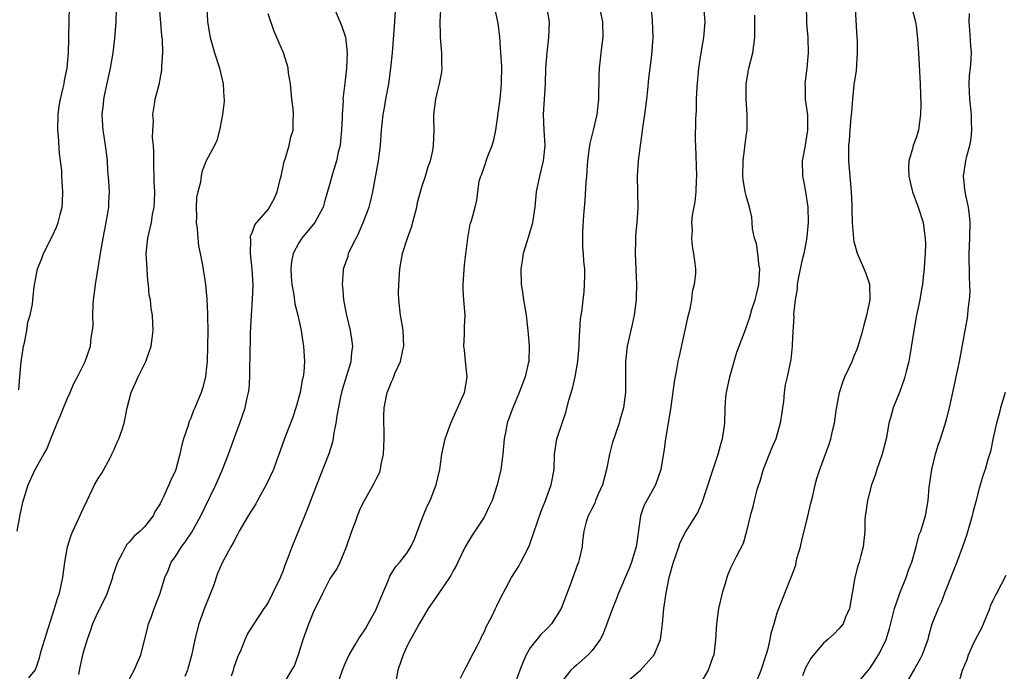
# Model space of a CAD drawing. Units: inches. Extents: x 2559000 to 2562000, y 1536000 to 1539000.
# Drawn here: x 2560797 to 2560924, y 1536717 to 1536801 of the extents above; entities that cross this region are included whole.
import ezdxf

# ---------------------------------------------------------------- set-up
doc = ezdxf.new("R2010")
doc.units = ezdxf.units.IN
doc.header["$MEASUREMENT"] = 0
doc.layers.add('LD25591536_2ft', color=123, linetype='Continuous')

msp = doc.modelspace()

# ---------------------------------------------------------------- linework, layer by layer
at = {"layer": 'LD25591536_2ft'}
for points, elevation in [([(2560878.45, 1536805), (2560878.81, 1536801.19), (2560878.88, 1536799), (2560878.71, 1536796.71), (2560878.33, 1536793.67), (2560878.2, 1536792.2), (2560878.06, 1536791), (2560877.8, 1536789), (2560877.59, 1536787.59), (2560877.51, 1536787), (2560877.47, 1536786.53), (2560877.23, 1536785), (2560877, 1536783), (2560876.87, 1536781), (2560876.92, 1536776.92), (2560876.8, 1536775), (2560876.63, 1536773.37), (2560876.62, 1536773), (2560876.63, 1536772.63), (2560876.59, 1536771), (2560876.75, 1536767), (2560876.72, 1536765.28), (2560876.7, 1536765), (2560876.44, 1536763), (2560876.19, 1536761.81), (2560875.56, 1536759), (2560875.32, 1536757), (2560875.34, 1536755.34), (2560875.32, 1536754.68), (2560875.33, 1536753), (2560875.09, 1536751), (2560874.62, 1536749.38), (2560874.53, 1536749), (2560873.62, 1536746.38), (2560873.26, 1536745), (2560872.88, 1536743), (2560872.35, 1536741), (2560871.79, 1536739.79), (2560871.46, 1536739), (2560871.36, 1536738.64), (2560871, 1536737.98), (2560870.68, 1536737.32), (2560870.49, 1536737), (2560870.24, 1536736.24), (2560869.95, 1536735), (2560869.77, 1536733.77), (2560869.72, 1536733), (2560869.35, 1536731.35), (2560869.26, 1536731), (2560869, 1536730.37), (2560868.63, 1536729.37), (2560868.53, 1536729), (2560868.27, 1536728.27), (2560866.99, 1536725), (2560865.73, 1536723), (2560865.39, 1536722.61), (2560865, 1536722.25), (2560864.38, 1536721.62), (2560863.83, 1536721), (2560863, 1536719.9), (2560862.46, 1536719), (2560862.09, 1536718.09), (2560861.62, 1536717), (2560861, 1536715.22)], 8244), ([(2560891.79, 1536714.21), (2560892.94, 1536717), (2560893.58, 1536719), (2560893.82, 1536719.82), (2560894.1, 1536721), (2560894.22, 1536721.78), (2560894.59, 1536723), (2560895, 1536724.43), (2560895.2, 1536725), (2560896.62, 1536728.62), (2560896.87, 1536729.13), (2560897.4, 1536730.6), (2560897.46, 1536731), (2560897.61, 1536731.61), (2560898.01, 1536733), (2560898.19, 1536733.81), (2560898.96, 1536736.96), (2560899.35, 1536738.65), (2560899.61, 1536739.61), (2560899.93, 1536741), (2560900.16, 1536741.84), (2560900.54, 1536743), (2560901.73, 1536746.27), (2560901.95, 1536747), (2560902.21, 1536748.21), (2560902.41, 1536749), (2560902.64, 1536750.64), (2560903.06, 1536753), (2560903.56, 1536754.44), (2560903.78, 1536755), (2560904.7, 1536757), (2560905, 1536757.74), (2560905.38, 1536758.62), (2560905.51, 1536759), (2560905.71, 1536759.71), (2560906.1, 1536761), (2560906.26, 1536761.74), (2560906.63, 1536763), (2560907.04, 1536765), (2560907.01, 1536767), (2560906.49, 1536768.49), (2560905.41, 1536771), (2560905.31, 1536771.31), (2560905, 1536772.53), (2560904.92, 1536772.92), (2560904.77, 1536775), (2560904.71, 1536776.71), (2560904.71, 1536777.29), (2560904.63, 1536779), (2560904.3, 1536783), (2560904.28, 1536784.28), (2560904.3, 1536785), (2560904.37, 1536785.63), (2560904.47, 1536787), (2560904.61, 1536788.61), (2560904.66, 1536789.34), (2560904.8, 1536791), (2560905, 1536792.86), (2560905.27, 1536794.73), (2560905.42, 1536797), (2560905.4, 1536798.6), (2560905.38, 1536799), (2560905.01, 1536805)], 8236), ([(2560796.69, 1536753.31), (2560796.81, 1536755), (2560796.98, 1536756.98), (2560797.32, 1536759), (2560797.44, 1536759.44), (2560797.74, 1536761), (2560797.88, 1536762.12), (2560798.17, 1536763), (2560798.45, 1536764.45), (2560798.52, 1536765), (2560798.69, 1536766.69), (2560799.12, 1536769), (2560799.66, 1536770.34), (2560799.88, 1536771), (2560801, 1536773.2), (2560801.57, 1536774.43), (2560801.79, 1536775), (2560802.05, 1536776.05), (2560802.31, 1536777), (2560802.37, 1536777.63), (2560802.41, 1536779), (2560802.3, 1536780.3), (2560802.29, 1536781), (2560802.25, 1536781.75), (2560801.97, 1536783.97), (2560801.82, 1536786.18), (2560801.74, 1536787), (2560801.78, 1536789), (2560801.92, 1536790.08), (2560802.09, 1536791), (2560802.46, 1536792.46), (2560802.57, 1536793), (2560802.6, 1536793.4), (2560802.96, 1536795), (2560803.13, 1536797), (2560803.17, 1536798.83), (2560803.2, 1536799.19), (2560803.25, 1536803)], 8266), ([(2560798.01, 1536716.01), (2560798.8, 1536717), (2560799, 1536717.44), (2560799.38, 1536718.62), (2560799.47, 1536719), (2560799.65, 1536719.65), (2560800.3, 1536721.7), (2560801.32, 1536725), (2560801.69, 1536726.31), (2560801.95, 1536727), (2560802.4, 1536729), (2560802.66, 1536731), (2560803, 1536733), (2560803.49, 1536734.51), (2560803.7, 1536735), (2560804.31, 1536736.31), (2560804.73, 1536737.27), (2560805, 1536737.82), (2560805.54, 1536739), (2560806.52, 1536741), (2560807, 1536741.84), (2560807.45, 1536742.55), (2560808.52, 1536744.52), (2560808.77, 1536745), (2560808.83, 1536745.17), (2560809, 1536745.53), (2560809.45, 1536746.55), (2560809.68, 1536747), (2560810.05, 1536748.05), (2560810.33, 1536749), (2560810.74, 1536751), (2560811.26, 1536753), (2560812.18, 1536755), (2560813.16, 1536757), (2560813.84, 1536759), (2560813.99, 1536759.99), (2560814.12, 1536761), (2560814.07, 1536761.93), (2560814.04, 1536763), (2560813.87, 1536763.87), (2560813.75, 1536765), (2560813.61, 1536765.61), (2560813.51, 1536767), (2560813.44, 1536767.44), (2560813.32, 1536769), (2560813.22, 1536771), (2560813.43, 1536773), (2560813.53, 1536773.53), (2560813.9, 1536775), (2560814.04, 1536776.04), (2560814.24, 1536777), (2560814.29, 1536777.71), (2560814.31, 1536779), (2560814.25, 1536780.25), (2560814.18, 1536783), (2560814.19, 1536784.19), (2560814.14, 1536785), (2560814.03, 1536785.97), (2560814.05, 1536787), (2560814.14, 1536788.14), (2560814.05, 1536789), (2560814.3, 1536790.3), (2560814.38, 1536791), (2560814.91, 1536793.09), (2560815, 1536793.6), (2560815.25, 1536794.75), (2560815.25, 1536795), (2560815.23, 1536795.23), (2560815.37, 1536797), (2560815.33, 1536798.67), (2560815.25, 1536799.25), (2560814.93, 1536803)], 8262), ([(2560821.05, 1536803), (2560821.15, 1536801), (2560821.51, 1536799), (2560822.06, 1536797), (2560822.7, 1536795), (2560823, 1536793.72), (2560823.19, 1536793), (2560823.26, 1536791.26), (2560823.3, 1536791), (2560823.31, 1536790.69), (2560823.09, 1536789), (2560823, 1536788.53), (2560822.69, 1536787), (2560822.37, 1536785.63), (2560822.06, 1536785), (2560821, 1536782.99), (2560820.44, 1536781.56), (2560820.32, 1536781), (2560820.23, 1536780.23), (2560819.89, 1536779), (2560819.73, 1536778.27), (2560819.7, 1536777), (2560819.73, 1536775.73), (2560819.7, 1536775), (2560819.81, 1536774.19), (2560819.88, 1536773), (2560819.98, 1536771.98), (2560820.21, 1536771), (2560820.52, 1536769.48), (2560820.9, 1536767), (2560821.06, 1536765.06), (2560821.16, 1536763.16), (2560821.15, 1536762.85), (2560821.19, 1536761), (2560821.17, 1536759), (2560821.1, 1536757), (2560821, 1536755.9), (2560820.89, 1536755), (2560820.5, 1536753.5), (2560820.33, 1536753), (2560819.53, 1536751), (2560819.36, 1536750.64), (2560819, 1536749.66), (2560818.79, 1536749.21), (2560818.6, 1536748.6), (2560818.05, 1536747), (2560817.81, 1536746.19), (2560817.57, 1536745), (2560817.05, 1536743), (2560817, 1536742.86), (2560816.38, 1536741.62), (2560816.14, 1536741), (2560815.45, 1536739.45), (2560815.14, 1536738.86), (2560815, 1536738.56), (2560814.39, 1536737.61), (2560814.1, 1536737), (2560813, 1536735.59), (2560812.43, 1536735), (2560811.63, 1536734.37), (2560811, 1536733.57), (2560810.7, 1536733.3), (2560810.53, 1536733), (2560810.11, 1536732.11), (2560809.47, 1536731), (2560808.86, 1536729.14), (2560808.84, 1536729), (2560808.76, 1536728.76), (2560808.13, 1536727), (2560807.79, 1536726.21), (2560807, 1536724.62), (2560806.24, 1536723), (2560805.93, 1536722.07), (2560805.54, 1536721), (2560805, 1536719.17), (2560804.6, 1536717.39), (2560804.43, 1536716.43)], 8260), ([(2560837.49, 1536803), (2560838.54, 1536800.54), (2560839.04, 1536799.04), (2560839.27, 1536797), (2560839.18, 1536795), (2560838.94, 1536793.06), (2560838.71, 1536791), (2560838.72, 1536790.72), (2560838.59, 1536789), (2560838.6, 1536788.6), (2560838.53, 1536787), (2560838.41, 1536785.59), (2560838.35, 1536785), (2560838.11, 1536784.11), (2560837.89, 1536783), (2560837.34, 1536781.34), (2560837, 1536780.07), (2560836.31, 1536777.69), (2560836.13, 1536777), (2560835.05, 1536775), (2560833.38, 1536773), (2560833, 1536772.4), (2560832.24, 1536771), (2560832.05, 1536769.95), (2560831.94, 1536769), (2560832, 1536768), (2560832.08, 1536767), (2560832.34, 1536765.66), (2560832.48, 1536764.48), (2560832.85, 1536763), (2560833.29, 1536761), (2560833.5, 1536759.5), (2560833.6, 1536759), (2560833.72, 1536757), (2560833.65, 1536755.65), (2560833.55, 1536755), (2560833.43, 1536754.57), (2560833.17, 1536753), (2560832.61, 1536751), (2560832.21, 1536749.79), (2560831.1, 1536746.9), (2560830.57, 1536745.43), (2560830.11, 1536744.11), (2560829.7, 1536743), (2560828.77, 1536741), (2560827.64, 1536739), (2560827.42, 1536738.58), (2560826.43, 1536737), (2560825.26, 1536735), (2560825, 1536734.51), (2560824.5, 1536733.5), (2560824.18, 1536733), (2560823.07, 1536730.93), (2560822.45, 1536729.55), (2560821.92, 1536727.92), (2560820.82, 1536725.18), (2560820.01, 1536723), (2560819.5, 1536721), (2560819.08, 1536718.92), (2560818.65, 1536717.35), (2560818.54, 1536717), (2560818.2, 1536716.2)], 8256), ([(2560837.95, 1536715), (2560838.64, 1536717), (2560839, 1536717.87), (2560839.5, 1536719), (2560840.3, 1536720.3), (2560840.82, 1536721.18), (2560841, 1536721.39), (2560841.62, 1536722.38), (2560841.98, 1536723), (2560843, 1536724.86), (2560843.07, 1536725), (2560843.61, 1536726.39), (2560843.89, 1536727), (2560844.58, 1536728.58), (2560844.8, 1536729.2), (2560845, 1536729.53), (2560845.57, 1536730.43), (2560846.08, 1536731), (2560847, 1536732.18), (2560847.53, 1536733), (2560848, 1536734), (2560849.11, 1536737), (2560849.67, 1536738.33), (2560850.01, 1536739), (2560850.81, 1536741), (2560851, 1536741.94), (2560851.25, 1536743), (2560851.52, 1536745), (2560851.97, 1536747), (2560852.68, 1536749), (2560853, 1536749.69), (2560854.48, 1536753), (2560854.57, 1536753.43), (2560854.8, 1536755), (2560854.62, 1536756.62), (2560854.46, 1536758.46), (2560854.39, 1536759), (2560854.48, 1536760.48), (2560854.48, 1536761.52), (2560854.54, 1536763), (2560854.37, 1536765), (2560854.3, 1536766.3), (2560854.28, 1536767), (2560854.48, 1536769.52), (2560854.92, 1536773), (2560855.21, 1536774.79), (2560855.3, 1536775), (2560855.42, 1536775.42), (2560855.83, 1536777), (2560856.08, 1536777.92), (2560856.19, 1536779), (2560856.38, 1536780.38), (2560856.58, 1536781), (2560856.72, 1536781.28), (2560857, 1536782.2), (2560857.22, 1536782.78), (2560857.26, 1536783), (2560857.39, 1536783.39), (2560858.04, 1536785), (2560858.26, 1536785.74), (2560858.52, 1536787), (2560858.78, 1536788.78), (2560858.82, 1536789.18), (2560859.07, 1536791), (2560859.25, 1536793), (2560859.29, 1536795.29), (2560859.19, 1536797), (2560859.05, 1536799.05), (2560858.84, 1536800.84), (2560858.76, 1536801.24), (2560858.34, 1536803)], 8250), ([(2560865.11, 1536803), (2560865.43, 1536801), (2560865.37, 1536799), (2560865.12, 1536797), (2560864.98, 1536795), (2560864.91, 1536793), (2560864.68, 1536789), (2560864.75, 1536787), (2560864.86, 1536785), (2560864.68, 1536783), (2560864.17, 1536781), (2560863.75, 1536779), (2560863.57, 1536777), (2560863.27, 1536775), (2560863.22, 1536774.78), (2560862.53, 1536772.53), (2560862.08, 1536771), (2560861.96, 1536770.04), (2560861.78, 1536769), (2560861.82, 1536767), (2560862, 1536766), (2560862.11, 1536765), (2560862.25, 1536764.25), (2560862.44, 1536763), (2560862.69, 1536761), (2560862.85, 1536759), (2560862.79, 1536757), (2560862.74, 1536756.74), (2560862.34, 1536755), (2560861.57, 1536753), (2560860.72, 1536751), (2560860.27, 1536749.73), (2560860.02, 1536749), (2560859.79, 1536747.79), (2560859.62, 1536747), (2560859.42, 1536745), (2560859.17, 1536743), (2560858.72, 1536741), (2560858.04, 1536739), (2560857.72, 1536738.28), (2560857.1, 1536737), (2560857, 1536736.83), (2560855.48, 1536734.52), (2560854.56, 1536733), (2560853.62, 1536731), (2560853.41, 1536730.59), (2560853, 1536729.86), (2560852.71, 1536729.29), (2560852.53, 1536729), (2560851.12, 1536727), (2560850.27, 1536725.73), (2560849.76, 1536725), (2560849, 1536723.67), (2560848.58, 1536723), (2560848.04, 1536721.96), (2560847.46, 1536721), (2560847, 1536720.09), (2560846.51, 1536719), (2560846.27, 1536718.27), (2560845.82, 1536717), (2560845.55, 1536715.55)], 8248), ([(2560853.95, 1536715.95), (2560854.45, 1536717), (2560855, 1536717.97), (2560855.33, 1536718.67), (2560856.11, 1536720.11), (2560856.55, 1536721), (2560856.68, 1536721.32), (2560857, 1536721.92), (2560857.31, 1536722.69), (2560857.51, 1536723), (2560858.05, 1536724.05), (2560858.48, 1536725), (2560858.66, 1536725.34), (2560859.31, 1536726.69), (2560859.49, 1536727), (2560860.58, 1536729), (2560861.51, 1536730.49), (2560861.76, 1536731), (2560862.8, 1536733), (2560863, 1536733.46), (2560864.4, 1536737.6), (2560864.98, 1536739), (2560865.72, 1536741), (2560866.08, 1536743), (2560866.14, 1536745), (2560866.45, 1536747), (2560867.11, 1536749), (2560867.6, 1536750.4), (2560868.01, 1536752.01), (2560868.48, 1536753.52), (2560868.8, 1536755), (2560869.15, 1536757), (2560869.31, 1536759), (2560869.35, 1536759.35), (2560869.42, 1536761), (2560869.5, 1536762.5), (2560869.73, 1536763.73), (2560869.85, 1536765), (2560869.98, 1536765.98), (2560870.04, 1536767), (2560870.06, 1536768.06), (2560870.05, 1536769), (2560869.95, 1536769.95), (2560869.88, 1536771), (2560869.8, 1536771.8), (2560869.8, 1536773.8), (2560869.95, 1536775.95), (2560870.12, 1536777.88), (2560870.25, 1536780.25), (2560870.32, 1536781), (2560870.4, 1536782.4), (2560870.45, 1536783), (2560870.67, 1536784.67), (2560870.74, 1536785.26), (2560871.17, 1536787), (2560871.65, 1536789), (2560871.89, 1536791), (2560871.92, 1536794.08), (2560871.95, 1536795), (2560872.27, 1536797.73), (2560872.44, 1536799), (2560872.4, 1536801), (2560871.95, 1536803)], 8246), ([(2560898.74, 1536803), (2560898.81, 1536801.19), (2560898.81, 1536800.81), (2560898.97, 1536799), (2560899.03, 1536797), (2560898.83, 1536795), (2560898.57, 1536793), (2560898.61, 1536792.61), (2560898.64, 1536791), (2560898.92, 1536788.92), (2560898.95, 1536787), (2560898.66, 1536785.34), (2560898.61, 1536785), (2560898.23, 1536783), (2560898.27, 1536781), (2560898.41, 1536780.41), (2560898.68, 1536779), (2560898.99, 1536777), (2560899.02, 1536775), (2560898.85, 1536773.15), (2560898.8, 1536772.8), (2560898.45, 1536771), (2560898.17, 1536769.83), (2560897.73, 1536767.73), (2560897.6, 1536767), (2560897.58, 1536766.42), (2560897.31, 1536765), (2560897.13, 1536763.13), (2560897.16, 1536762.84), (2560897, 1536760.14), (2560896.95, 1536759), (2560896.75, 1536757.24), (2560896.28, 1536755), (2560896.04, 1536753.96), (2560895.92, 1536753), (2560895.83, 1536751.83), (2560895.7, 1536751), (2560895.59, 1536750.41), (2560895.4, 1536749), (2560894.81, 1536747), (2560894.27, 1536745.73), (2560893.19, 1536743), (2560892.69, 1536741.31), (2560892.57, 1536741), (2560892.36, 1536740.36), (2560892.01, 1536739), (2560891.84, 1536738.16), (2560891.49, 1536737), (2560891.01, 1536735), (2560890.58, 1536733.42), (2560889.68, 1536731.68), (2560889, 1536730.33), (2560888.6, 1536729.4), (2560888.46, 1536729), (2560888.25, 1536728.25), (2560887.85, 1536727), (2560887.41, 1536725), (2560887.14, 1536723), (2560887, 1536721), (2560886.77, 1536719), (2560886.6, 1536718.6), (2560886.07, 1536717), (2560885, 1536715.25)], 8238), ([(2560912.4, 1536803), (2560912.92, 1536801), (2560913, 1536800.49), (2560913.2, 1536798.8), (2560913.32, 1536797), (2560913.54, 1536793), (2560913.57, 1536791.57), (2560913.62, 1536790.38), (2560913.59, 1536789), (2560913.36, 1536787.36), (2560913.33, 1536787), (2560913, 1536785.98), (2560912.64, 1536785), (2560912.56, 1536784.56), (2560912.06, 1536783), (2560912.01, 1536781.99), (2560912.07, 1536781), (2560912.23, 1536780.23), (2560912.54, 1536779), (2560913.29, 1536777), (2560913.94, 1536775), (2560914.05, 1536773.95), (2560914.19, 1536773), (2560914.21, 1536772.21), (2560914.18, 1536771), (2560914.09, 1536769.91), (2560914.04, 1536769), (2560913.94, 1536767.94), (2560913.82, 1536767), (2560913.69, 1536766.32), (2560913.47, 1536765), (2560913.07, 1536763), (2560912.7, 1536761), (2560912.21, 1536757.79), (2560912.06, 1536757), (2560911.72, 1536755.72), (2560911.55, 1536755), (2560911.42, 1536754.58), (2560910.9, 1536753.1), (2560910.05, 1536751), (2560909.71, 1536749.71), (2560909.48, 1536749), (2560909.17, 1536747.17), (2560908.63, 1536745), (2560907.93, 1536743), (2560907.71, 1536742.29), (2560907.24, 1536741), (2560906.69, 1536739), (2560906.51, 1536737.49), (2560906.41, 1536737), (2560906.36, 1536736.35), (2560906.35, 1536735), (2560906.13, 1536733), (2560905.86, 1536731.86), (2560905.62, 1536731), (2560905.46, 1536730.54), (2560905.08, 1536729), (2560904.7, 1536727), (2560904.36, 1536725), (2560903.86, 1536723.86), (2560903.54, 1536723), (2560903.31, 1536722.69), (2560903, 1536722.34), (2560902.33, 1536721.67), (2560901.58, 1536721), (2560901, 1536720.51), (2560899.41, 1536718.59), (2560899, 1536717.9), (2560898.69, 1536717.31), (2560898.29, 1536716.29)], 8234), ([(2560796.5, 1536735), (2560796.88, 1536737.12), (2560797.22, 1536738.77), (2560797.92, 1536741), (2560798.83, 1536743), (2560799.94, 1536745), (2560800.34, 1536745.66), (2560801, 1536747.41), (2560801.66, 1536749), (2560802.07, 1536749.93), (2560802.48, 1536751), (2560803, 1536752.25), (2560803.36, 1536753), (2560803.83, 1536754.17), (2560804.31, 1536755), (2560805.29, 1536757), (2560806, 1536759), (2560806.07, 1536760.07), (2560806.25, 1536761), (2560806.34, 1536761.66), (2560806.28, 1536763), (2560806.33, 1536764.33), (2560806.38, 1536765), (2560806.61, 1536766.61), (2560806.64, 1536767), (2560807.25, 1536770.75), (2560807.31, 1536771.31), (2560807.61, 1536773), (2560808.02, 1536775), (2560808.24, 1536776.24), (2560808.35, 1536777), (2560808.36, 1536777.64), (2560808.43, 1536779), (2560808.37, 1536780.37), (2560808.24, 1536781.76), (2560808.17, 1536783), (2560808.07, 1536784.07), (2560807.78, 1536786.22), (2560807.65, 1536787), (2560807.58, 1536787.58), (2560807.51, 1536789), (2560807.67, 1536790.33), (2560807.7, 1536791), (2560807.88, 1536791.88), (2560808.6, 1536795), (2560808.93, 1536797), (2560809.13, 1536798.87), (2560809.3, 1536801), (2560809.35, 1536802.65)], 8264), ([(2560811, 1536715.79), (2560811.64, 1536717), (2560812.51, 1536719), (2560813, 1536720.84), (2560813.4, 1536722.6), (2560813.51, 1536723), (2560813.83, 1536723.83), (2560814.25, 1536725), (2560815.03, 1536727), (2560815.62, 1536729), (2560816.07, 1536729.93), (2560816.46, 1536731), (2560817, 1536731.74), (2560817.79, 1536733), (2560818.31, 1536733.69), (2560819.11, 1536734.89), (2560820.29, 1536737), (2560821.51, 1536739.51), (2560822.23, 1536741), (2560823, 1536742.81), (2560823.09, 1536743), (2560823.89, 1536745), (2560825, 1536748.1), (2560825.35, 1536749), (2560826.05, 1536751), (2560826.31, 1536752.31), (2560826.48, 1536753), (2560826.54, 1536753.46), (2560826.63, 1536755), (2560826.64, 1536756.64), (2560826.67, 1536757.33), (2560826.73, 1536760.73), (2560826.84, 1536763), (2560826.99, 1536765), (2560827.07, 1536766.93), (2560826.96, 1536768.96), (2560826.72, 1536771), (2560826.77, 1536772.77), (2560826.72, 1536773), (2560826.74, 1536773.26), (2560827, 1536773.79), (2560827.3, 1536774.7), (2560827.54, 1536775), (2560829, 1536776.72), (2560829.21, 1536777), (2560829.85, 1536778.15), (2560830.2, 1536779), (2560830.58, 1536780.58), (2560830.69, 1536781), (2560831.08, 1536782.92), (2560831.2, 1536783.2), (2560831.72, 1536785), (2560831.95, 1536786.05), (2560832.25, 1536787), (2560832.24, 1536788.24), (2560832.29, 1536789), (2560832.26, 1536789.74), (2560832.1, 1536791), (2560832.01, 1536792.01), (2560831.9, 1536793), (2560831.65, 1536794.35), (2560831.59, 1536795), (2560831.47, 1536795.47), (2560830.99, 1536796.99), (2560830.38, 1536798.38), (2560830.14, 1536799), (2560829.78, 1536799.78), (2560829, 1536802.06)], 8258), ([(2560824.27, 1536716.27), (2560824.53, 1536717), (2560824.61, 1536717.39), (2560825.13, 1536718.87), (2560825.42, 1536719.42), (2560826.04, 1536721), (2560826.33, 1536721.67), (2560827.1, 1536722.9), (2560828.52, 1536725), (2560828.73, 1536725.27), (2560829, 1536725.72), (2560829.64, 1536727), (2560830.6, 1536729), (2560831, 1536729.98), (2560831.25, 1536730.75), (2560831.61, 1536731.61), (2560832.12, 1536733), (2560833, 1536735.11), (2560833.76, 1536737), (2560834.13, 1536737.87), (2560835.31, 1536741), (2560836.91, 1536745.09), (2560837.39, 1536746.61), (2560837.48, 1536747), (2560837.55, 1536747.55), (2560837.85, 1536749), (2560837.96, 1536749.96), (2560838.42, 1536752.42), (2560838.55, 1536753), (2560838.64, 1536753.36), (2560839.77, 1536757), (2560839.85, 1536758.15), (2560840, 1536759), (2560839.88, 1536759.88), (2560839.68, 1536761), (2560839.2, 1536763), (2560839.18, 1536763.18), (2560838.83, 1536765), (2560838.7, 1536766.7), (2560838.64, 1536767), (2560838.79, 1536768.79), (2560838.78, 1536769), (2560839.37, 1536770.63), (2560839.45, 1536771), (2560839.81, 1536771.81), (2560840.41, 1536773), (2560840.63, 1536773.37), (2560841.35, 1536775), (2560842.11, 1536777), (2560842.3, 1536777.7), (2560842.59, 1536779), (2560843.31, 1536783), (2560843.57, 1536785), (2560843.71, 1536787), (2560843.79, 1536787.79), (2560843.93, 1536789), (2560844.11, 1536789.89), (2560844.28, 1536791), (2560844.64, 1536793), (2560844.93, 1536795), (2560845.14, 1536797), (2560845.44, 1536801), (2560845.51, 1536802.49)], 8254), ([(2560831, 1536715.21), (2560832.1, 1536717), (2560832.43, 1536717.57), (2560833, 1536719.18), (2560833.56, 1536721), (2560833.96, 1536722.04), (2560834.27, 1536723), (2560835, 1536724.75), (2560835.77, 1536726.23), (2560836.12, 1536727), (2560837, 1536728.79), (2560837.91, 1536730.09), (2560838.36, 1536731), (2560839.16, 1536733), (2560839.86, 1536735), (2560840.36, 1536736.36), (2560840.6, 1536737), (2560841, 1536737.98), (2560841.5, 1536739), (2560842.76, 1536741.24), (2560843, 1536741.74), (2560843.43, 1536742.57), (2560843.58, 1536743), (2560843.67, 1536743.67), (2560843.97, 1536745), (2560844.03, 1536745.97), (2560844.05, 1536747), (2560844.05, 1536748.05), (2560844.02, 1536749), (2560844.03, 1536749.97), (2560844.07, 1536751), (2560844.46, 1536753), (2560844.63, 1536753.37), (2560845, 1536754.38), (2560845.21, 1536754.79), (2560845.45, 1536755.45), (2560846.18, 1536757), (2560846.47, 1536758.47), (2560846.61, 1536759), (2560846.53, 1536761), (2560846.41, 1536761.59), (2560846.17, 1536763), (2560845.95, 1536765), (2560845.92, 1536765.92), (2560845.96, 1536767), (2560846.09, 1536769), (2560846.44, 1536771), (2560847.06, 1536773), (2560847.58, 1536774.42), (2560848.27, 1536777), (2560848.38, 1536777.62), (2560849, 1536779.76), (2560849.4, 1536781), (2560849.75, 1536782.25), (2560850.05, 1536783), (2560850.35, 1536784.35), (2560850.46, 1536785), (2560850.52, 1536787), (2560850.49, 1536788.49), (2560850.5, 1536789), (2560850.74, 1536791), (2560851, 1536792.11), (2560851.23, 1536793), (2560851.52, 1536794.48), (2560851.57, 1536795), (2560851.53, 1536795.53), (2560851.53, 1536797), (2560851.36, 1536799), (2560851.35, 1536799.35), (2560851.33, 1536801), (2560851.42, 1536802.58)], 8252), ([(2560885.5, 1536802.5), (2560885.61, 1536801), (2560885.46, 1536799), (2560885.1, 1536797), (2560884.79, 1536795), (2560884.58, 1536792.58), (2560884.51, 1536791), (2560884.48, 1536789.52), (2560884.43, 1536788.43), (2560884.38, 1536785.62), (2560884.39, 1536785), (2560884.53, 1536781), (2560884.5, 1536780.5), (2560884.45, 1536779), (2560884.31, 1536777.69), (2560883.96, 1536775.96), (2560883.91, 1536775), (2560884, 1536774), (2560883.91, 1536773), (2560883.96, 1536771.96), (2560884.17, 1536771), (2560884.31, 1536769.69), (2560884.4, 1536769), (2560884.42, 1536768.42), (2560884.26, 1536767), (2560883.99, 1536766.01), (2560883.89, 1536765), (2560883.62, 1536763.62), (2560883.36, 1536762.64), (2560882.29, 1536757.71), (2560882.14, 1536757), (2560881.95, 1536755.95), (2560881.63, 1536754.37), (2560881.18, 1536750.82), (2560880.51, 1536747), (2560880.35, 1536745.65), (2560879.92, 1536743), (2560879.23, 1536741), (2560877.71, 1536738.29), (2560877.3, 1536737), (2560876.76, 1536733.24), (2560876.74, 1536733), (2560876.13, 1536731), (2560875.81, 1536730.19), (2560875.3, 1536729), (2560875, 1536728.26), (2560874.43, 1536727), (2560874.06, 1536725.94), (2560873.64, 1536725), (2560872.92, 1536723), (2560872.38, 1536721.62), (2560872.07, 1536721), (2560871, 1536719.54), (2560870.51, 1536719), (2560869, 1536717.66), (2560868.64, 1536717.36), (2560868.27, 1536717), (2560867, 1536715.41)], 8242), ([(2560874.97, 1536715), (2560877.28, 1536717), (2560879.04, 1536719), (2560879.86, 1536721), (2560880.02, 1536721.98), (2560880.15, 1536723), (2560880.32, 1536725), (2560880.6, 1536727), (2560881, 1536729), (2560881.44, 1536730.56), (2560881.55, 1536731), (2560881.86, 1536731.86), (2560882.23, 1536733), (2560882.44, 1536733.56), (2560883.13, 1536734.87), (2560884.67, 1536737.33), (2560885.28, 1536738.72), (2560887.37, 1536745), (2560887.7, 1536746.3), (2560887.92, 1536747), (2560888.09, 1536748.09), (2560888.21, 1536749), (2560888.26, 1536751), (2560888.36, 1536752.36), (2560888.43, 1536753), (2560888.88, 1536755), (2560889.79, 1536758.21), (2560890.83, 1536761), (2560891, 1536761.41), (2560891.4, 1536762.6), (2560891.72, 1536763.72), (2560892.13, 1536765), (2560892.31, 1536765.69), (2560892.61, 1536767), (2560892.74, 1536769), (2560892.68, 1536769.32), (2560892.48, 1536771), (2560892.3, 1536772.3), (2560892.07, 1536773), (2560891.82, 1536774.18), (2560891.77, 1536775), (2560891.71, 1536775.71), (2560891.42, 1536777), (2560891, 1536778.45), (2560890.87, 1536779), (2560890.59, 1536780.59), (2560890.56, 1536781), (2560890.59, 1536783), (2560891, 1536786.2), (2560891.12, 1536787), (2560891.13, 1536789), (2560890.99, 1536790.99), (2560891, 1536793), (2560891.34, 1536795), (2560891.83, 1536797), (2560892.11, 1536799), (2560892.12, 1536801), (2560892.11, 1536801.89)], 8240), ([(2560905, 1536714.81), (2560907, 1536717.22), (2560907.71, 1536718.28), (2560908.15, 1536719), (2560909, 1536720.68), (2560909.14, 1536721), (2560909.58, 1536722.42), (2560910.2, 1536725), (2560910.88, 1536727), (2560911.72, 1536729), (2560912.03, 1536729.97), (2560912.44, 1536731), (2560913.02, 1536733), (2560913.42, 1536734.58), (2560913.6, 1536735), (2560913.9, 1536735.9), (2560914.21, 1536737), (2560914.58, 1536739), (2560914.7, 1536740.7), (2560915.03, 1536743), (2560915.52, 1536745), (2560915.85, 1536746.15), (2560916.17, 1536747), (2560916.75, 1536748.75), (2560917, 1536749.65), (2560917.32, 1536751), (2560917.75, 1536753), (2560918.2, 1536755), (2560918.64, 1536757), (2560919.35, 1536761), (2560919.62, 1536762.38), (2560919.7, 1536763), (2560919.76, 1536763.76), (2560919.95, 1536765), (2560920.01, 1536765.99), (2560919.99, 1536767), (2560919.94, 1536767.94), (2560919.89, 1536771), (2560919.97, 1536773), (2560920.01, 1536775), (2560919.93, 1536775.93), (2560919.79, 1536777), (2560919.44, 1536778.56), (2560919.36, 1536779), (2560919.34, 1536779.34), (2560919.16, 1536781), (2560919.47, 1536783), (2560919.6, 1536783.6), (2560919.98, 1536785), (2560920.14, 1536785.86), (2560920.25, 1536787), (2560920.19, 1536788.19), (2560920.19, 1536789), (2560919.97, 1536791), (2560919.95, 1536791.95), (2560919.88, 1536793), (2560919.92, 1536794.08), (2560920.04, 1536795), (2560920.15, 1536796.15), (2560920.17, 1536797), (2560920.09, 1536797.91), (2560919.98, 1536799.98), (2560919.89, 1536801), (2560919.92, 1536802.08)], 8232), ([(2560924.56, 1536753), (2560923.93, 1536751), (2560923.76, 1536750.24), (2560923.43, 1536749), (2560923, 1536747.09), (2560922.64, 1536745.36), (2560922.31, 1536744.31), (2560921.94, 1536743), (2560921.69, 1536742.31), (2560921.33, 1536741), (2560921, 1536739.89), (2560920.79, 1536739), (2560920.4, 1536737.6), (2560920.28, 1536737), (2560919.53, 1536734.47), (2560919.02, 1536733), (2560918.29, 1536731), (2560916.7, 1536727), (2560916.24, 1536725.76), (2560915.86, 1536725), (2560915.05, 1536722.95), (2560914.61, 1536721.39), (2560914.51, 1536721), (2560913.78, 1536719), (2560913.53, 1536718.47), (2560912.82, 1536717.18), (2560911.56, 1536715)], 8230), ([(2560918.48, 1536715), (2560919.03, 1536717), (2560919.63, 1536718.37), (2560919.79, 1536719), (2560920.45, 1536720.45), (2560921, 1536721.54), (2560921.53, 1536722.47), (2560921.73, 1536723), (2560922.57, 1536725), (2560922.67, 1536725.33), (2560923, 1536726.08), (2560923.3, 1536726.7), (2560923.48, 1536727), (2560924.68, 1536729.32)], 8228)]:
    msp.add_lwpolyline(points, dxfattribs=dict(at, elevation=elevation))

doc.saveas('drawing.dxf')
